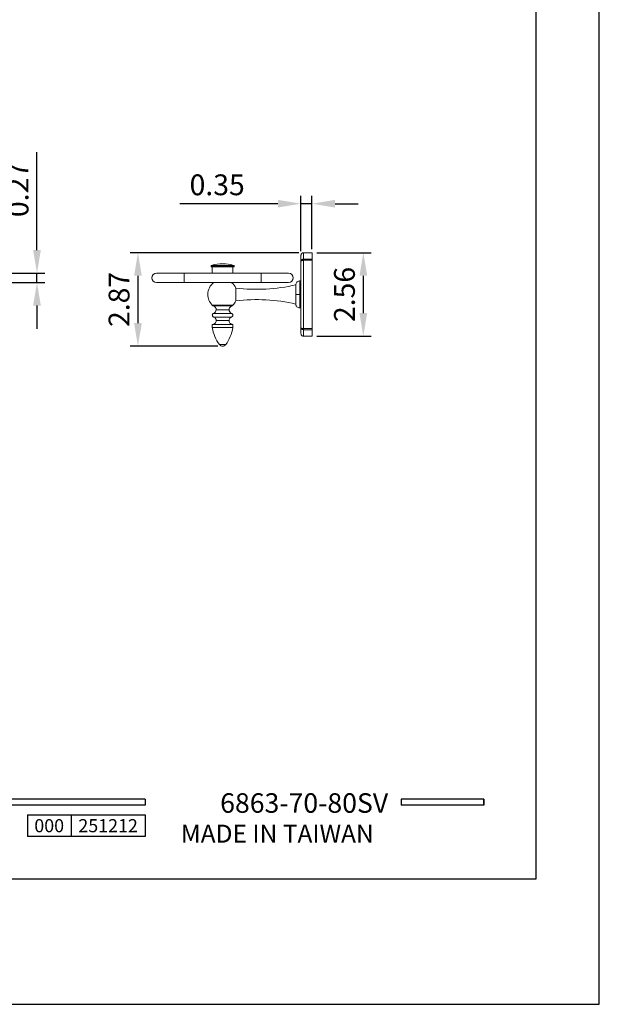
# Model space of a CAD drawing. Units: millimetres. Extents: x 44 to 1512, y -178 to 902.
# Drawn here: x 389 to 464, y 605 to 732 of the extents above; entities that cross this region are included whole.
import ezdxf

# ---------------------------------------------------------------- set-up
doc = ezdxf.new("R2010")
doc.units = ezdxf.units.MM
doc.header["$PDMODE"] = 35
doc.layers.add('A5', color=136, linetype='Continuous')
doc.layers.add('DIM', color=6, linetype='Continuous')
doc.layers.add('圖紙邊界', color=1, linetype='Continuous', plot=False)
doc.styles.add('CHINA', font='simplex.shx', dxfattribs={"bigfont": 'chineset.shx'})
doc.styles.add('勝泰-2.7', font='simplex.shx', dxfattribs={"height": 2.7, "bigfont": 'chineset.shx'})
doc.dimstyles.new('正常$0', dxfattribs={"dimtxt": 2, "dimasz": 3, "dimexe": 1, "dimexo": 0.625, "dimgap": 0.75, "dimtad": 1, "dimdsep": 46, "dimtxsty": '勝泰-2.7', "dimcen": 2.5, "dimclrd": 6, "dimclre": 6, "dimclrt": 6, "dimadec": 1, "dimazin": 0, "dimtfac": 1, "dimtmove": 0, "dimatfit": 3, "dimfxl": 0, "dimarcsym": 0})

# ---------------------------------------------------------------- blocks, each defined once
blk = doc.blocks.new('*D38')
at = {"layer": 'Defpoints', "color": 0, "ltscale": 10}
for p in [(426.91, 702.08), (426.91, 691.25), (433.57, 691.25)]:
    blk.add_point(p, dxfattribs=at)
at = {"layer": 'DIM', "color": 6, "lineweight": -2, "ltscale": 10}
for p, q in [((427.54, 702.08), (434.57, 702.08)), ((433.57, 699.08), (433.57, 694.25)), ((427.54, 691.25), (434.57, 691.25))]:
    blk.add_line(p, q, dxfattribs=at)
at = {"layer": 'DIM', "color": 6, "ltscale": 10}
for points in [[(433.07, 699.08), (434.07, 699.08), (433.57, 702.08)], [(433.07, 694.25), (434.07, 694.25), (433.57, 691.25)]]:
    blk.add_solid(points, dxfattribs=at)
at = {"layer": 'DIM', "color": 6, "ltscale": 10, "insert": (431.47, 696.66), "char_height": 2.7, "attachment_point": 5, "rotation": 90, "style": '勝泰-2.7'}
blk.add_mtext('2.56', dxfattribs=at)
blk = doc.blocks.new('*D39')
at = {"layer": 'Defpoints', "color": 0, "ltscale": 10}
for p in [(386.69, 699.42), (391.23, 699.42), (386.69, 698.22)]:
    blk.add_point(p, dxfattribs=at)
at = {"layer": 'DIM', "color": 6, "lineweight": -2, "ltscale": 10}
for p, q in [((391.23, 702.42), (391.23, 715.14)), ((387.32, 699.42), (392.23, 699.42)), ((391.23, 698.22), (391.23, 699.42)), ((387.32, 698.22), (392.23, 698.22)), ((391.23, 695.22), (391.23, 692.22))]:
    blk.add_line(p, q, dxfattribs=at)
at = {"layer": 'DIM', "color": 6, "ltscale": 10}
for points in [[(390.73, 702.42), (391.73, 702.42), (391.23, 699.42)], [(390.73, 695.22), (391.73, 695.22), (391.23, 698.22)]]:
    blk.add_solid(points, dxfattribs=at)
at = {"layer": 'DIM', "color": 6, "ltscale": 10, "insert": (389.13, 710.28), "char_height": 2.7, "attachment_point": 5, "rotation": 90, "style": '勝泰-2.7'}
blk.add_mtext('0.27', dxfattribs=at)
blk = doc.blocks.new('*D40')
at = {"layer": 'Defpoints', "color": 0, "ltscale": 10}
for p in [(425.48, 708.44), (425.48, 701.64), (426.91, 701.93)]:
    blk.add_point(p, dxfattribs=at)
at = {"layer": 'DIM', "color": 6, "lineweight": -2, "ltscale": 10}
for p, q in [((425.48, 702.26), (425.48, 709.44)), ((426.91, 702.56), (426.91, 709.44)), ((422.48, 708.44), (409.75, 708.44)), ((426.91, 708.44), (425.48, 708.44)), ((429.91, 708.44), (432.91, 708.44))]:
    blk.add_line(p, q, dxfattribs=at)
at = {"layer": 'DIM', "color": 6, "ltscale": 10}
for points in [[(422.48, 708.94), (422.48, 707.94), (425.48, 708.44)], [(429.91, 708.94), (429.91, 707.94), (426.91, 708.44)]]:
    blk.add_solid(points, dxfattribs=at)
at = {"layer": 'DIM', "color": 6, "ltscale": 10, "insert": (414.61, 710.54), "char_height": 2.7, "attachment_point": 5, "style": '勝泰-2.7'}
blk.add_mtext('0.35', dxfattribs=at)
blk = doc.blocks.new('*D43')
at = {"layer": 'Defpoints', "color": 0, "ltscale": 10}
for p in [(425.81, 702.08), (404.33, 689.95), (415.31, 689.95)]:
    blk.add_point(p, dxfattribs=at)
at = {"layer": 'DIM', "color": 6, "lineweight": -2, "ltscale": 10}
for p, q in [((425.19, 702.08), (403.33, 702.08)), ((404.33, 699.08), (404.33, 692.95)), ((414.69, 689.95), (403.33, 689.95))]:
    blk.add_line(p, q, dxfattribs=at)
at = {"layer": 'DIM', "color": 6, "ltscale": 10}
for points in [[(403.83, 699.08), (404.83, 699.08), (404.33, 702.08)], [(403.83, 692.95), (404.83, 692.95), (404.33, 689.95)]]:
    blk.add_solid(points, dxfattribs=at)
at = {"layer": 'DIM', "color": 6, "ltscale": 10, "insert": (402.23, 696.02), "char_height": 2.7, "attachment_point": 5, "rotation": 90, "style": '勝泰-2.7'}
blk.add_mtext('2.87', dxfattribs=at)

msp = doc.modelspace()

# ---------------------------------------------------------------- linework, layer by layer
at = {"color": 7, "linetype": 'Continuous', "lineweight": 15}
for p, q in [((425.812, 701.236), (425.812, 702.081)), ((426.912, 702.081), (426.912, 701.236)), ((413.82, 700.36), (416.803, 700.36)), ((416.803, 700.249), (413.82, 700.249)), ((425.478, 700.992), (425.478, 692.337)), ((426.912, 701.236), (425.812, 701.236)), ((425.812, 701.091), (425.812, 701.236)), ((425.812, 701.091), (426.912, 701.091)), ((425.812, 692.238), (425.812, 701.091)), ((426.912, 701.236), (426.912, 701.091)), ((426.912, 701.091), (426.912, 692.238)), ((410.312, 698.216), (410.312, 699.416)), ((420.312, 699.416), (410.312, 699.416)), ((420.312, 699.416), (420.312, 698.216)), ((420.312, 698.216), (410.312, 698.216)), ((425.312, 696.664), (425.312, 698.414)), ((417.038, 695.831), (417.038, 697.498)), ((424.812, 696.664), (424.812, 695.414)), ((425.312, 694.914), (425.312, 696.664)), ((414.099, 695.17), (416.524, 695.17)), ((416.478, 694.213), (414.145, 694.213)), ((414.478, 694.684), (416.145, 694.684)), ((416.645, 692.771), (413.978, 692.771)), ((414.158, 693.737), (416.465, 693.737)), ((416.145, 693.271), (414.478, 693.271)), ((416.645, 692.354), (413.978, 692.354)), ((425.812, 692.238), (426.912, 692.238)), ((425.812, 692.092), (425.812, 692.238)), ((425.812, 692.092), (426.912, 692.092)), ((425.812, 691.248), (425.812, 692.092)), ((426.912, 692.238), (426.912, 692.092)), ((426.912, 692.092), (426.912, 691.248)), ((414.911, 690.155), (415.712, 690.155))]:
    msp.add_line(p, q, dxfattribs=at)
for p, q in [((405.276, 631.184), (305.586, 631.184)), ((405.276, 631.184), (405.276, 630.392)), ((449.184, 631.184), (438.499, 631.184)), ((438.499, 631.184), (438.499, 630.392)), ((449.184, 631.184), (449.184, 630.392)), ((449.184, 631.184), (449.184, 630.392)), ((405.276, 630.392), (305.586, 630.392)), ((449.184, 630.392), (438.499, 630.392)), ((389.989, 629.127), (405.276, 629.127)), ((389.989, 629.127), (389.989, 626.328)), ((395.647, 629.127), (395.647, 626.328)), ((405.276, 629.127), (405.276, 626.328)), ((405.276, 629.127), (405.276, 626.328)), ((405.276, 626.328), (389.989, 626.328))]:
    msp.add_line(p, q)
at = {"ltscale": 3}
msp.add_line((449.184, 630.392), (449.184, 631.184), dxfattribs=at)
at = {"color": 7, "linetype": 'Continuous', "lineweight": 15, "flags": 128}
for points in [[(416.744, 700.44), (416.713, 700.44), (416.62, 700.44), (416.47, 700.44), (416.27, 700.44), (416.028, 700.44), (415.754, 700.44), (415.461, 700.44), (415.162, 700.44), (414.869, 700.44), (414.596, 700.44), (414.353, 700.44), (414.153, 700.44), (414.003, 700.44), (413.911, 700.44), (413.879, 700.44)], [(424.812, 697.914), (424.812, 697.883), (424.812, 697.791), (424.812, 697.642), (424.812, 697.444), (424.812, 697.207), (424.812, 696.943), (424.812, 696.664)]]:
    msp.add_lwpolyline(points, dxfattribs=at)
at = {"color": 7, "linetype": 'Continuous', "lineweight": 15}
for centre, radius, start, end in [((415.312, 695.649), 5, 90, 106.64498), ((415.312, 695.649), 5, 73.35502, 90), ((406.745, 698.816), 0.6, 90, 270), ((423.878, 698.816), 0.6, 270, 90), ((415.312, 696.664), 1.917, 125.92277, 180), ((415.312, 696.664), 1.917, 25.77146, 54.08623), ((419.739, 719.835), 22.5, 263.10552, 283.03045), ((415.312, 696.664), 1.917, 180, 225.91359), ((415.312, 696.664), 1.917, 314.09527, 334.22854), ((419.739, 673.494), 22.5, 76.96955, 96.89448), ((413.978, 694.684), 0.5, 289.47122, 360), ((416.645, 694.684), 0.5, 180, 250.52878), ((418.915, 693.15), 5, 189.1624, 216.80892), ((411.709, 693.15), 5, 323.19108, 350.8376), ((426.412, 684.584), 6.669, 87.70845, 92.29155), ((415.312, 690.454), 0.5, 216.80892, 270), ((415.312, 690.454), 0.5, 270, 323.19108)]:
    msp.add_arc(centre, radius, start, end, dxfattribs=at)
for points, knots in [([(425.812, 702.081), (425.77, 702.077), (425.705, 702.07), (425.628, 702.028), (425.574, 701.985), (425.531, 701.932), (425.49, 701.854), (425.483, 701.79), (425.478, 701.748)], [0, 0, 0, 0, 0.2394568, 0.3683607, 0.5, 0.6316393, 0.7605432, 1, 1, 1, 1]), ([(425.478, 701.748), (425.478, 701.738), (425.478, 701.719), (425.478, 701.565), (425.478, 701.332), (425.478, 701.105), (425.478, 700.992)], [0, 0, 0, 0, 0.2548572, 0.5077171, 0.756675, 1, 1, 1, 1]), ([(413.879, 700.44), (413.87, 700.436), (413.852, 700.429), (413.833, 700.407), (413.822, 700.383), (413.821, 700.368), (413.82, 700.36)], [0, 0, 0, 0, 0.2735847, 0.5615797, 0.7864148, 1, 1, 1, 1]), ([(416.803, 700.36), (416.802, 700.37), (416.8, 700.39), (416.785, 700.414), (416.766, 700.432), (416.751, 700.437), (416.744, 700.44)], [0, 0, 0, 0, 0.2735847, 0.5615797, 0.7864148, 1, 1, 1, 1]), ([(425.478, 700.992), (425.483, 701.022), (425.491, 701.083), (425.55, 701.149), (425.615, 701.192), (425.674, 701.217), (425.741, 701.233), (425.788, 701.235), (425.812, 701.236)], [0, 0, 0, 0, 0.2368652, 0.48016432, 0.60667162, 0.73548166, 0.86675861, 1, 1, 1, 1]), ([(425.478, 700.992), (425.483, 701.005), (425.493, 701.03), (425.556, 701.058), (425.623, 701.074), (425.681, 701.084), (425.745, 701.09), (425.79, 701.09), (425.812, 701.091)], [0, 0, 0, 0, 0.2494255, 0.4987162, 0.6271814, 0.749334, 0.8756712, 1, 1, 1, 1]), ([(406.745, 699.416), (406.745, 699.416), (406.764, 699.416), (406.845, 699.416), (406.908, 699.416), (407.082, 699.416), (407.193, 699.416), (407.46, 699.416), (407.616, 699.416), (407.964, 699.416), (408.156, 699.416), (408.564, 699.416), (408.779, 699.416), (409.218, 699.416), (409.442, 699.416), (409.883, 699.416), (410.101, 699.416), (410.312, 699.416)], [0, 0, 0, 0, 0.125, 0.125, 0.25, 0.25, 0.375, 0.375, 0.5, 0.5, 0.625, 0.625, 0.75, 0.75, 0.875, 0.875, 1, 1, 1, 1]), ([(420.312, 699.416), (420.522, 699.416), (420.74, 699.416), (421.181, 699.416), (421.405, 699.416), (421.844, 699.416), (422.059, 699.416), (422.467, 699.416), (422.66, 699.416), (423.008, 699.416), (423.164, 699.416), (423.43, 699.416), (423.541, 699.416), (423.715, 699.416), (423.778, 699.416), (423.86, 699.416), (423.878, 699.416), (423.878, 699.416)], [0, 0, 0, 0, 0.125, 0.125, 0.25, 0.25, 0.375, 0.375, 0.5, 0.5, 0.625, 0.625, 0.75, 0.75, 0.875, 0.875, 1, 1, 1, 1]), ([(410.312, 698.216), (410.287, 698.216), (410.239, 698.216), (410.166, 698.216), (410.094, 698.216), (410.022, 698.216), (409.95, 698.216), (409.878, 698.216), (409.806, 698.216), (409.734, 698.216), (409.63, 698.216), (409.495, 698.216), (409.329, 698.216), (409.163, 698.216), (408.941, 698.216), (408.669, 698.216), (408.355, 698.216), (408.059, 698.216), (407.785, 698.216), (407.538, 698.216), (407.322, 698.216), (407.139, 698.216), (407.015, 698.216), (406.934, 698.216), (406.882, 698.216), (406.838, 698.216), (406.806, 698.216), (406.782, 698.216), (406.766, 698.216), (406.754, 698.216), (406.746, 698.216), (406.745, 698.216), (406.745, 698.216)], [0, 0, 0, 0, 0.0129731, 0.025927, 0.0388672, 0.0517989, 0.0647275, 0.0776585, 0.0905971, 0.1035487, 0.1165187, 0.1470012, 0.1774988, 0.2087555, 0.2400278, 0.3038335, 0.3686466, 0.4341493, 0.5000022, 0.5658551, 0.6313578, 0.6961709, 0.7599766, 0.7912333, 0.8225056, 0.8529881, 0.8834857, 0.9068126, 0.9300962, 0.9533677, 0.9766586, 1, 1, 1, 1]), ([(423.878, 698.216), (423.878, 698.216), (423.878, 698.216), (423.876, 698.216), (423.872, 698.216), (423.867, 698.216), (423.86, 698.216), (423.852, 698.216), (423.843, 698.216), (423.831, 698.216), (423.813, 698.216), (423.785, 698.216), (423.742, 698.216), (423.69, 698.216), (423.608, 698.216), (423.484, 698.216), (423.301, 698.216), (423.085, 698.216), (422.838, 698.216), (422.564, 698.216), (422.268, 698.216), (421.954, 698.216), (421.682, 698.216), (421.461, 698.216), (421.295, 698.216), (421.128, 698.216), (420.974, 698.216), (420.832, 698.216), (420.703, 698.216), (420.573, 698.216), (420.442, 698.216), (420.355, 698.216), (420.312, 698.216)], [0, 0, 0, 0, 0.0129731, 0.025927, 0.0388672, 0.0517989, 0.0647275, 0.0776585, 0.0905971, 0.1035487, 0.1165187, 0.1470012, 0.1774988, 0.2087555, 0.2400278, 0.3038335, 0.3686466, 0.4341493, 0.5000022, 0.5658551, 0.6313578, 0.6961709, 0.7599766, 0.7912333, 0.8225056, 0.8529881, 0.8834857, 0.9068126, 0.9300962, 0.9533677, 0.9766586, 1, 1, 1, 1]), ([(425.362, 698.412), (425.314, 698.413), (425.213, 698.414), (425.064, 698.358), (424.929, 698.252), (424.831, 698.096), (424.818, 697.973), (424.812, 697.914)], [0, 0, 0, 0, 0.172217, 0.3609022, 0.5582955, 0.7878559, 1, 1, 1, 1]), ([(424.812, 696.664), (424.82, 696.664), (424.839, 696.664), (424.974, 696.664), (425.142, 696.664), (425.257, 696.664), (425.312, 696.664)], [0, 0, 0, 0, 0.2702613, 0.5624294, 0.7897364, 1, 1, 1, 1]), ([(416.645, 695.287), (416.63, 695.287), (416.601, 695.287), (416.371, 695.287), (416.032, 695.287), (415.61, 695.287), (415.154, 695.287), (414.716, 695.287), (414.347, 695.287), (414.079, 695.287), (414, 695.287), (413.971, 695.287), (413.979, 695.287), (413.979, 695.287)], [0, 0, 0, 0, 0.1073041, 0.2146083, 0.3219124, 0.4292165, 0.5365207, 0.6438248, 0.7511289, 0.8584331, 0.9657372, 0.9993638, 1, 1, 1, 1]), ([(414.099, 695.17), (414.084, 695.175), (414.052, 695.186), (414.005, 695.224), (413.988, 695.264), (413.978, 695.287)], [0, 0, 0, 0, 0.2764411, 0.5627363, 1, 1, 1, 1]), ([(416.645, 695.287), (416.637, 695.287), (416.617, 695.287), (416.439, 695.287), (416.127, 695.287), (415.721, 695.287), (415.269, 695.287), (414.822, 695.287), (414.43, 695.287), (414.139, 695.287), (413.996, 695.287), (413.983, 695.287), (413.978, 695.287)], [0, 0, 0, 0, 0.08056916, 0.18791795, 0.29526675, 0.40261554, 0.50996434, 0.61731313, 0.72466193, 0.83201072, 0.93935951, 1, 1, 1, 1]), ([(414.099, 695.17), (414.156, 695.149), (414.274, 695.106), (414.396, 694.975), (414.466, 694.828), (414.474, 694.732), (414.478, 694.684)], [0, 0, 0, 0, 0.2730969, 0.5617031, 0.7869025, 1, 1, 1, 1]), ([(416.145, 694.684), (416.151, 694.745), (416.164, 694.869), (416.262, 695.02), (416.388, 695.123), (416.48, 695.155), (416.524, 695.17)], [0, 0, 0, 0, 0.2730969, 0.5617031, 0.7869025, 1, 1, 1, 1]), ([(416.645, 695.287), (416.639, 695.272), (416.628, 695.241), (416.589, 695.195), (416.549, 695.179), (416.524, 695.17)], [0, 0, 0, 0, 0.2764411, 0.5627363, 1, 1, 1, 1]), ([(424.812, 695.414), (424.816, 695.365), (424.825, 695.261), (424.899, 695.117), (425.021, 694.995), (425.184, 694.917), (425.304, 694.917), (425.362, 694.917)], [0, 0, 0, 0, 0.1788151, 0.3717065, 0.5697749, 0.7954107, 1, 1, 1, 1]), ([(414.158, 693.737), (414.14, 693.744), (414.101, 693.758), (414.044, 693.803), (413.994, 693.874), (413.972, 693.97), (413.989, 694.068), (414.035, 694.142), (414.09, 694.189), (414.127, 694.205), (414.145, 694.213)], [0, 0, 0, 0, 0.0910947, 0.1955644, 0.3420452, 0.5, 0.6579548, 0.8044356, 0.9089053, 1, 1, 1, 1]), ([(416.478, 694.213), (416.496, 694.205), (416.533, 694.189), (416.588, 694.142), (416.635, 694.068), (416.652, 693.97), (416.629, 693.874), (416.579, 693.803), (416.522, 693.758), (416.483, 693.744), (416.465, 693.737)], [0, 0, 0, 0, 0.0910947, 0.1955644, 0.3420452, 0.5, 0.6579548, 0.8044356, 0.9089053, 1, 1, 1, 1]), ([(414.478, 693.271), (414.469, 693.2), (414.451, 693.053), (414.316, 692.885), (414.148, 692.787), (414.033, 692.776), (413.978, 692.771)], [0, 0, 0, 0, 0.2702613, 0.5624294, 0.7897364, 1, 1, 1, 1]), ([(414.158, 693.737), (414.207, 693.713), (414.309, 693.662), (414.41, 693.537), (414.469, 693.402), (414.475, 693.314), (414.478, 693.271)], [0, 0, 0, 0, 0.27434125, 0.56138927, 0.7856585, 1, 1, 1, 1]), ([(416.145, 693.271), (416.15, 693.326), (416.161, 693.439), (416.242, 693.578), (416.347, 693.681), (416.427, 693.719), (416.465, 693.737)], [0, 0, 0, 0, 0.2743413, 0.5613893, 0.7856585, 1, 1, 1, 1]), ([(416.645, 692.771), (416.574, 692.78), (416.427, 692.798), (416.259, 692.933), (416.161, 693.101), (416.15, 693.216), (416.145, 693.271)], [0, 0, 0, 0, 0.2702613, 0.5624294, 0.7897364, 1, 1, 1, 1]), ([(425.812, 692.238), (425.788, 692.238), (425.741, 692.239), (425.675, 692.246), (425.616, 692.256), (425.55, 692.273), (425.491, 692.3), (425.483, 692.325), (425.478, 692.337)], [0, 0, 0, 0, 0.1311169, 0.2646102, 0.3887995, 0.519893, 0.7631102, 1, 1, 1, 1]), ([(425.812, 692.092), (425.788, 692.093), (425.741, 692.096), (425.674, 692.112), (425.615, 692.137), (425.55, 692.179), (425.491, 692.246), (425.483, 692.307), (425.478, 692.337)], [0, 0, 0, 0, 0.1332414, 0.2645183, 0.3933284, 0.5198357, 0.7631348, 1, 1, 1, 1]), ([(425.478, 692.337), (425.478, 692.224), (425.478, 691.997), (425.478, 691.764), (425.478, 691.61), (425.478, 691.591), (425.478, 691.581)], [0, 0, 0, 0, 0.243325, 0.4922829, 0.7451428, 1, 1, 1, 1]), ([(425.478, 691.581), (425.483, 691.539), (425.49, 691.475), (425.531, 691.397), (425.574, 691.344), (425.628, 691.301), (425.705, 691.259), (425.77, 691.252), (425.812, 691.248)], [0, 0, 0, 0, 0.2394568, 0.3683607, 0.5, 0.6316393, 0.7605432, 1, 1, 1, 1])]:
    msp.add_open_spline(points, degree=3, knots=knots, dxfattribs=at)
for points in [[(426.912, 702.081), (425.812, 702.081)], [(413.82, 700.36), (413.82, 700.249)], [(413.978, 700.249), (413.978, 699.416)], [(416.645, 699.416), (416.645, 700.249)], [(416.803, 700.249), (416.803, 700.36)], [(425.478, 698.414), (425.312, 698.414)], [(425.312, 694.914), (425.478, 694.914)], [(413.978, 692.771), (413.978, 692.354)], [(416.645, 692.354), (416.645, 692.771)], [(425.812, 691.248), (426.145, 691.248)], [(426.678, 691.248), (426.912, 691.248)]]:
    msp.add_open_spline(points, degree=1, dxfattribs=at)
at = {"layer": 'A5', "ltscale": 10}
msp.add_lwpolyline([(262.415, 885.298), (455.952, 885.298), (455.952, 620.798), (262.415, 620.798)], close=True, dxfattribs=at)
at = {"layer": '圖紙邊界', "ltscale": 10}
msp.add_lwpolyline([(254.184, 604.548), (464.184, 604.548), (464.184, 901.548), (254.184, 901.548)], close=True, dxfattribs=at)

# ---------------------------------------------------------------- texts
at = {"ltscale": 2, "insert": (392.818, 627.727), "char_height": 1.7, "width": 5.65806, "attachment_point": 5, "style": 'CHINA'}
msp.add_mtext('{\\fArial|b0|i0|c0|p34;000}', dxfattribs=at)
at = {"insert": (434.917, 625.526), "char_height": 2.33068, "attachment_point": 9, "style": 'CHINA'}
msp.add_mtext('{\\fArial|b0|i0|c0|p32;MADE IN TAIWAN}', dxfattribs=at)
at = {"layer": 'DIM', "insert": (436.791, 628.611), "char_height": 2.53334, "attachment_point": 9, "style": 'CHINA'}
msp.add_mtext('6863-70-80SV', dxfattribs=at)
at = {"layer": 'DIM', "ltscale": 2, "insert": (400.461, 627.727), "char_height": 1.7, "width": 9.6289, "attachment_point": 5, "style": 'CHINA'}
msp.add_mtext('{\\fArial|b0|i0|c0|p34;251212}', dxfattribs=at)

# ---------------------------------------------------------------- dimensions: what is measured, and where the dimension line sits
at = {"layer": 'DIM', "ltscale": 10}
for base, p1, p2, text, picture, middle in [((391.23, 699.416), (386.692, 698.216), (386.692, 699.416), '0.27', '*D39', (391.23, 710.28)), ((433.574, 691.248), (426.912, 702.081), (426.912, 691.248), '2.56', '*D38', (433.574, 696.664))]:
    dim = msp.add_linear_dim(base=base, p1=p1, p2=p2, angle=90, text=text, dimstyle='正常$0', dxfattribs=at)
    dim.commit()
    dim.dimension.update_dxf_attribs({"geometry": picture, "text_midpoint": middle, "dimtype": 160})
dim = msp.add_linear_dim(base=(425.478, 708.445), p1=(426.912, 701.934), p2=(425.478, 701.637), text='0.35', dimstyle='正常$0', dxfattribs=at)
dim.commit()
dim.dimension.update_dxf_attribs({"geometry": '*D40', "text_midpoint": (414.614, 708.445), "dimtype": 160})
dim = msp.add_linear_dim(base=(404.329, 689.954), p1=(425.812, 702.081), p2=(415.312, 689.954), angle=90, text='2.87', dimstyle='正常$0', dxfattribs=at)
dim.commit()
dim.dimension.update_dxf_attribs({"geometry": '*D43', "text_midpoint": (402.229, 696.018)})

doc.saveas('drawing.dxf')
